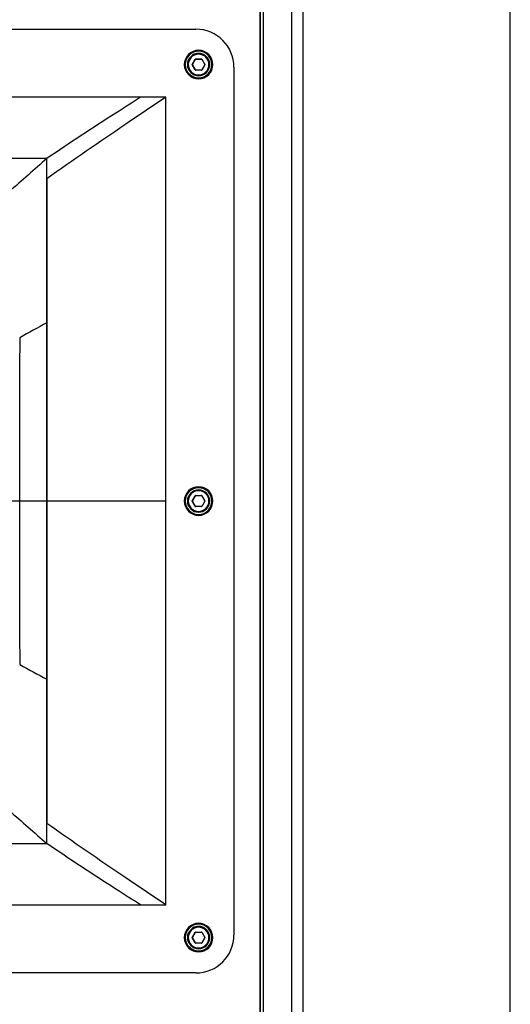
# Paper-space layout '13000743_1' of a CAD drawing. Units: millimetres. Extents: x 0 to 297, y 0 to 210.
# Drawn here: x 283 to 297, y 154 to 183 of the extents above; entities that cross this region are included whole.
import ezdxf

# ---------------------------------------------------------------- set-up
doc = ezdxf.new("R2010")
doc.units = ezdxf.units.MM
doc.header["$LTSCALE"] = 16.335
doc.layers.get('0').update_dxf_attribs({"linetype": 'CONTINUOUS'})

psp = doc.layouts.new('13000743_1')

# ---------------------------------------------------------------- linework, layer by layer
at = {"color": 7, "linetype": 'CONTINUOUS'}
for p, q in [((297, 0), (297, 210)), ((289.734175, 203.635964), (289.734175, 120.355964)), ((290.89785, 203.635964), (290.89785, 120.355964)), ((289.630122, 186.035964), (289.630122, 131.669673)), ((289.64185, 186.035964), (289.64185, 131.669673)), ((257.190122, 182.595964), (287.750122, 182.595964)), ((287.646525, 181.557964), (287.736591, 181.713964)), ((287.740055, 181.715964), (287.920189, 181.715964)), ((287.923653, 181.713964), (288.013719, 181.557964)), ((287.736591, 181.397964), (287.646525, 181.553964)), ((287.920189, 181.395964), (287.740055, 181.395964)), ((288.013719, 181.553964), (287.923653, 181.397964)), ((288.870122, 181.475964), (288.870122, 155.955964)), ((286.124129, 180.595964), (272.470122, 180.595964)), ((286.870122, 180.595964), (286.124129, 180.595964)), ((286.870122, 180.595964), (286.501544, 180.348531)), ((286.870122, 156.835964), (286.870122, 180.595964)), ((283.367422, 178.792804), (277.713657, 178.792804)), ((283.367422, 178.197425), (283.367422, 178.792804)), ((283.367422, 178.197425), (283.367422, 175.302992)), ((283.367422, 175.302992), (283.367422, 173.959499)), ((283.367422, 173.959499), (283.367422, 168.715964)), ((287.646525, 168.717964), (287.736591, 168.873964)), ((287.740055, 168.875964), (287.920189, 168.875964)), ((287.923653, 168.873964), (288.013719, 168.717964)), ((283.367422, 168.715964), (283.367422, 163.472429)), ((287.736591, 168.557964), (287.646525, 168.713964)), ((288.013719, 168.713964), (287.923653, 168.557964)), ((287.920189, 168.555964), (287.740055, 168.555964)), ((283.367422, 163.472429), (283.367422, 162.128937)), ((283.367422, 162.128937), (283.367422, 159.234504)), ((283.367422, 158.639124), (283.367422, 159.234504)), ((277.713629, 158.639124), (283.367422, 158.639124)), ((286.870122, 156.835964), (286.501544, 157.083398)), ((258.816115, 156.835964), (286.124129, 156.835964)), ((286.124129, 156.835964), (286.870122, 156.835964)), ((287.646525, 155.877964), (287.736591, 156.033964)), ((287.736591, 155.717964), (287.646525, 155.873964)), ((287.740055, 156.035964), (287.920189, 156.035964)), ((287.923653, 156.033964), (288.013719, 155.877964)), ((288.013719, 155.873964), (287.923653, 155.717964)), ((287.920189, 155.715964), (287.740055, 155.715964)), ((287.750122, 154.835964), (257.190122, 154.835964))]:
    psp.add_line(p, q, dxfattribs=at)
at = {"color": 9, "linetype": 'CONTINUOUS'}
for p, q in [((290.57785, 120.355964), (290.57785, 203.635964)), ((287.643061, 181.559964), (287.733127, 181.715964)), ((287.733127, 181.715964), (287.736591, 181.713964)), ((287.740055, 181.719964), (287.740055, 181.715964)), ((287.740055, 181.719964), (287.920189, 181.719964)), ((287.920189, 181.719964), (287.920189, 181.715964)), ((287.927117, 181.715964), (287.923653, 181.713964)), ((287.927117, 181.715964), (288.017184, 181.559964)), ((287.643061, 181.559964), (287.646525, 181.557964)), ((287.643061, 181.551964), (287.646525, 181.553964)), ((287.733127, 181.395964), (287.643061, 181.551964)), ((287.733127, 181.395964), (287.736591, 181.397964)), ((287.740055, 181.391964), (287.740055, 181.395964)), ((287.920189, 181.391964), (287.740055, 181.391964)), ((287.920189, 181.391964), (287.920189, 181.395964)), ((287.927117, 181.395964), (287.923653, 181.397964)), ((288.017184, 181.551964), (287.927117, 181.395964)), ((288.017184, 181.559964), (288.013719, 181.557964)), ((288.017184, 181.551964), (288.013719, 181.553964)), ((287.643061, 168.719964), (287.733127, 168.875964)), ((287.733127, 168.875964), (287.736591, 168.873964)), ((287.740055, 168.879964), (287.740055, 168.875964)), ((287.740055, 168.879964), (287.920189, 168.879964)), ((287.920189, 168.879964), (287.920189, 168.875964)), ((287.927117, 168.875964), (287.923653, 168.873964)), ((287.927117, 168.875964), (288.017184, 168.719964)), ((287.643061, 168.719964), (287.646525, 168.717964)), ((287.643061, 168.711964), (287.646525, 168.713964)), ((287.733127, 168.555964), (287.643061, 168.711964)), ((288.017184, 168.711964), (287.927117, 168.555964)), ((288.017184, 168.719964), (288.013719, 168.717964)), ((288.017184, 168.711964), (288.013719, 168.713964)), ((287.733127, 168.555964), (287.736591, 168.557964)), ((287.740055, 168.551964), (287.740055, 168.555964)), ((287.920189, 168.551964), (287.740055, 168.551964)), ((287.920189, 168.551964), (287.920189, 168.555964)), ((287.927117, 168.555964), (287.923653, 168.557964)), ((287.643061, 155.879964), (287.733127, 156.035964)), ((287.643061, 155.879964), (287.646525, 155.877964)), ((287.643061, 155.871964), (287.646525, 155.873964)), ((287.733127, 155.715964), (287.643061, 155.871964)), ((287.733127, 156.035964), (287.736591, 156.033964)), ((287.740055, 156.039964), (287.740055, 156.035964)), ((287.740055, 156.039964), (287.920189, 156.039964)), ((287.920189, 156.039964), (287.920189, 156.035964)), ((287.927117, 156.035964), (287.923653, 156.033964)), ((287.927117, 156.035964), (288.017184, 155.879964)), ((288.017184, 155.871964), (287.927117, 155.715964)), ((288.017184, 155.879964), (288.013719, 155.877964)), ((288.017184, 155.871964), (288.013719, 155.873964)), ((287.733127, 155.715964), (287.736591, 155.717964)), ((287.740055, 155.711964), (287.740055, 155.715964)), ((287.920189, 155.711964), (287.740055, 155.711964)), ((287.920189, 155.711964), (287.920189, 155.715964)), ((287.927117, 155.715964), (287.923653, 155.717964))]:
    psp.add_line(p, q, dxfattribs=at)
at = {"color": 4, "linetype": 'CONTINUOUS'}
for p, q in [((286.870122, 180.595964), (258.070122, 180.595964)), ((286.870122, 156.835964), (286.870122, 180.595964)), ((283.367422, 178.792804), (261.572822, 178.792804)), ((283.367422, 158.639124), (283.367422, 178.792804)), ((283.367456, 168.715964), (281.667533, 168.715964)), ((286.870122, 168.715964), (283.367422, 168.715964)), ((261.572822, 158.639124), (283.367422, 158.639124)), ((258.070122, 156.835964), (286.870122, 156.835964))]:
    psp.add_line(p, q, dxfattribs=at)
at = {"color": 7, "linetype": 'CONTINUOUS'}
for centre, radius, start, end in [((287.750122, 181.475964), 1.12, 0, 90), ((287.830122, 181.555964), 0.42, 0, 180), ((287.830122, 181.555964), 0.4, 90, 270), ((287.830122, 181.555964), 0.4, 91.4416119, 268.5615433), ((287.830122, 181.555964), 0.4, 270, 90), ((287.830122, 181.555964), 0.328, 90, 270), ((287.740055, 181.711964), 0.004, 90, 150), ((287.830122, 181.555964), 0.328, 270, 90), ((287.920189, 181.711964), 0.004, 30, 90), ((287.830122, 181.555964), 0.42, 180, 360), ((287.649989, 181.555964), 0.004, 150, 210), ((287.740055, 181.399964), 0.004, 210, 270), ((287.920189, 181.399964), 0.004, 270, 330), ((288.010255, 181.555964), 0.004, 330, 30), ((287.830122, 181.555964), 0.4, 268.5615433, 270), ((287.830122, 181.555964), 0.4, 270, 271.4416119), ((496.720315, -64.938194), 323.920139, 131.19767528, 131.45804116), ((318.744142, 108.297569), 74.585531, 118.31448307, 119.01461719), ((287.830122, 168.715964), 0.42, 0, 180), ((287.830122, 168.715964), 0.4, 90, 270), ((287.830122, 168.715964), 0.4, 91.4416119, 268.5615433), ((287.830122, 168.715964), 0.328, 90, 270), ((287.740055, 168.871964), 0.004, 90, 150), ((287.830122, 168.715964), 0.4, 270, 90), ((287.830122, 168.715964), 0.328, 270, 90), ((287.920189, 168.871964), 0.004, 30, 90), ((287.830122, 168.715964), 0.42, 180, 360), ((287.649989, 168.715964), 0.004, 150, 210), ((288.010255, 168.715964), 0.004, 330, 30), ((287.740055, 168.559964), 0.004, 210, 270), ((287.830122, 168.715964), 0.4, 268.5615433, 270), ((287.830122, 168.715964), 0.4, 270, 271.4416119), ((287.920189, 168.559964), 0.004, 270, 330), ((318.744142, 229.13436), 74.585531, 240.98538281, 241.68551693), ((496.720311, 402.370119), 323.920134, 228.54195884, 228.80232473), ((287.830122, 155.875964), 0.42, 0, 180), ((287.830122, 155.875964), 0.4, 90, 270), ((287.830122, 155.875964), 0.4, 91.4416119, 268.5615433), ((287.830122, 155.875964), 0.328, 90, 270), ((287.830122, 155.875964), 0.4, 270, 90), ((287.830122, 155.875964), 0.4, 88.5615433, 90), ((287.830122, 155.875964), 0.328, 270, 90), ((287.830122, 155.875964), 0.42, 180, 360), ((287.649989, 155.875964), 0.004, 150, 210), ((287.740055, 156.031964), 0.004, 90, 150), ((287.750122, 155.955964), 1.12, 270, 360), ((287.920189, 156.031964), 0.004, 30, 90), ((288.010255, 155.875964), 0.004, 330, 30), ((287.740055, 155.719964), 0.004, 210, 270), ((287.920189, 155.719964), 0.004, 270, 330), ((287.830122, 155.875964), 0.4, 268.5615433, 270), ((287.830122, 155.875964), 0.4, 270, 271.4416119)]:
    psp.add_arc(centre, radius, start, end, dxfattribs=at)
at = {"color": 9, "linetype": 'CONTINUOUS'}
for centre, radius, start, end in [((287.830122, 181.555964), 0.392, 90, 270), ((287.830122, 181.555964), 0.392, 270, 90), ((287.830122, 181.555964), 0.304, 90, 270), ((287.740055, 181.711964), 0.008, 134.8736076, 150), ((287.740055, 181.711964), 0.008, 127.3705843, 134.8736076), ((287.740055, 181.711964), 0.008, 90, 127.3705843), ((287.830122, 181.555964), 0.304, 270, 90), ((287.920189, 181.711964), 0.008, 44.9725542, 90), ((287.920189, 181.711964), 0.008, 37.5556932, 44.9725542), ((287.920189, 181.711964), 0.008, 30, 37.5556932), ((287.649989, 181.555964), 0.008, 150, 210), ((287.740055, 181.399964), 0.008, 210, 217.5556932), ((287.740055, 181.399964), 0.008, 217.5556932, 224.9725542), ((287.740055, 181.399964), 0.008, 224.9725542, 270), ((287.920189, 181.399964), 0.008, 270, 307.3705843), ((287.920189, 181.399964), 0.008, 307.3705843, 314.8736076), ((287.920189, 181.399964), 0.008, 314.8736076, 330), ((288.010255, 181.555964), 0.008, 330, 30), ((2344.121531, 168.715964), 2061.559416, 179.866419582, 180.133580418), ((287.830122, 168.715964), 0.392, 90, 270), ((287.830122, 168.715964), 0.304, 90, 270), ((287.740055, 168.871964), 0.008, 134.8736076, 150), ((287.740055, 168.871964), 0.008, 127.3705843, 134.8736076), ((287.740055, 168.871964), 0.008, 90, 127.3705843), ((287.830122, 168.715964), 0.392, 270, 90), ((287.830122, 168.715964), 0.304, 270, 90), ((287.920189, 168.871964), 0.008, 44.9725542, 90), ((287.920189, 168.871964), 0.008, 37.5556932, 44.9725542), ((287.920189, 168.871964), 0.008, 30, 37.5556932), ((287.649989, 168.715964), 0.008, 150, 210), ((288.010255, 168.715964), 0.008, 330, 30), ((287.740055, 168.559964), 0.008, 210, 217.5556932), ((287.740055, 168.559964), 0.008, 217.5556932, 224.9725542), ((287.740055, 168.559964), 0.008, 224.9725542, 270), ((287.920189, 168.559964), 0.008, 270, 307.3705843), ((287.920189, 168.559964), 0.008, 307.3705843, 314.8736076), ((287.920189, 168.559964), 0.008, 314.8736076, 330), ((287.830122, 155.875964), 0.392, 90, 270), ((287.830122, 155.875964), 0.304, 90, 270), ((287.830122, 155.875964), 0.392, 270, 90), ((287.830122, 155.875964), 0.304, 270, 90), ((287.649989, 155.875964), 0.008, 150, 210), ((287.740055, 156.031964), 0.008, 134.8736076, 150), ((287.740055, 156.031964), 0.008, 127.3705843, 134.8736076), ((287.740055, 156.031964), 0.008, 90, 127.3705843), ((287.920189, 156.031964), 0.008, 44.9725542, 90), ((287.920189, 156.031964), 0.008, 37.5556932, 44.9725542), ((287.920189, 156.031964), 0.008, 30, 37.5556932), ((288.010255, 155.875964), 0.008, 330, 30), ((287.740055, 155.719964), 0.008, 210, 217.5556932), ((287.740055, 155.719964), 0.008, 217.5556932, 224.9725542), ((287.740055, 155.719964), 0.008, 224.9725542, 270), ((287.920189, 155.719964), 0.008, 270, 307.3705843), ((287.920189, 155.719964), 0.008, 307.3705843, 314.8736076), ((287.920189, 155.719964), 0.008, 314.8736076, 330)]:
    psp.add_arc(centre, radius, start, end, dxfattribs=at)
at = {"color": 7, "linetype": 'CONTINUOUS'}
for points, knots in [([(286.124129, 180.595964), (285.8822, 180.440806), (284.95835, 179.847401), (284.038057, 179.248172), (283.367422, 178.792804)], [0, 0, 0, 0, 0.261748427, 1, 1, 1, 1]), ([(286.501544, 180.348531), (286.229508, 180.165705), (285.178771, 179.457535), (284.133568, 178.740941), (283.367422, 178.197425)], [0, 0, 0, 0, 0.258668259, 1, 1, 1, 1]), ([(286.501544, 157.083398), (286.229508, 157.266224), (285.178771, 157.974394), (284.133568, 158.690987), (283.367422, 159.234504)], [0, 0, 0, 0, 0.258668253, 1, 1, 1, 1]), ([(286.124129, 156.835964), (285.8822, 156.991122), (284.95835, 157.584528), (284.038057, 158.183757), (283.367422, 158.639124)], [0, 0, 0, 0, 0.261748426, 1, 1, 1, 1])]:
    psp.add_open_spline(points, degree=3, knots=knots, dxfattribs=at)

doc.saveas('drawing.dxf')
